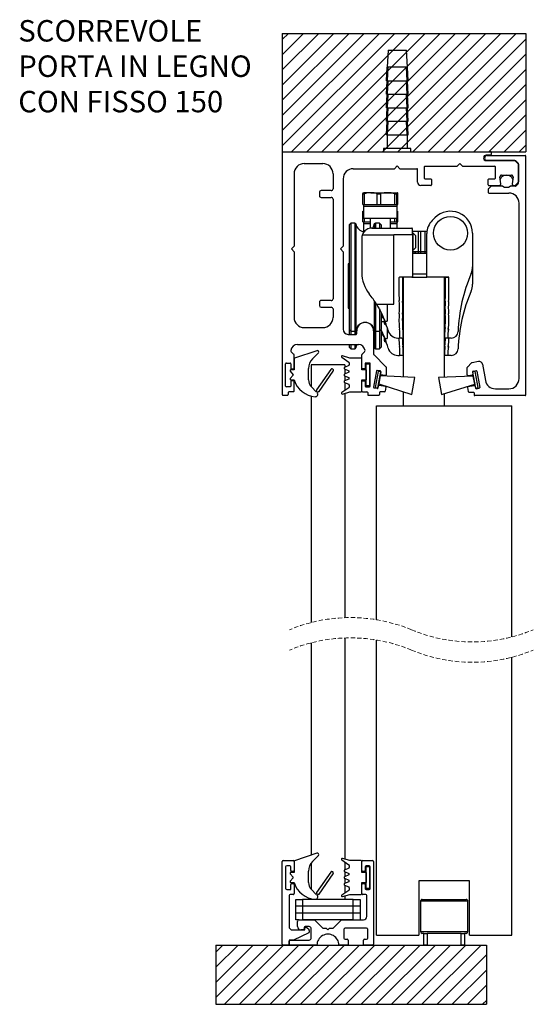
# Model space of a CAD drawing. Units: millimetres. Extents: x 3375 to 4779, y 1801 to 2995.
# Drawn here: x 4346 to 4497, y 1801 to 2092 of the extents above; entities that cross this region are included whole.
import ezdxf

# ---------------------------------------------------------------- set-up
doc = ezdxf.new("R2010")
doc.units = ezdxf.units.MM
doc.linetypes.add('HIDDEN', pattern=[1.905, 1.27, -0.635])
doc.styles.add('SLDTEXTSTYLE0', font='TXT', dxfattribs={"width": 0.605})

# ---------------------------------------------------------------- blocks, each defined once
blk = doc.blocks.new('SW_BROKEN_VIEW_26')
at = {"color": 0, "linetype": 'Continuous'}
for p, q in [((9.805949, 134.831506), (45.805948, 134.831506)), ((9.805949, 134.831506), (9.805949, 117.331523)), ((10.71017, 134.831506), (9.805949, 133.927304)), ((12.955234, 134.831506), (9.805949, 131.682235)), ((15.200298, 134.831506), (9.805949, 129.437167)), ((17.445362, 134.831506), (9.805949, 127.192098)), ((19.690426, 134.831506), (9.805949, 124.947029)), ((21.93549, 134.831506), (9.805949, 122.701961)), ((24.180555, 134.831506), (9.805949, 120.456892)), ((26.425619, 134.831506), (9.805949, 118.211824)), ((28.670683, 134.831506), (11.170683, 117.331523)), ((30.915747, 134.831506), (13.415746, 117.331523)), ((33.160811, 134.831506), (15.66081, 117.331523)), ((35.405875, 134.831506), (17.905875, 117.331523)), ((37.650939, 134.831506), (20.150939, 117.331523)), ((39.896003, 134.831506), (22.396003, 117.331523)), ((42.141067, 134.831506), (24.641067, 117.331523)), ((44.386132, 134.831506), (26.886131, 117.331523)), ((45.805948, 134.00628), (29.131195, 117.331523)), ((45.805948, 134.831506), (45.805948, 117.331523)), ((45.805948, 131.761211), (31.376259, 117.331523)), ((45.805948, 129.516143), (33.621323, 117.331523)), ((45.805948, 127.271074), (35.866387, 117.331523)), ((45.805948, 125.026006), (38.111451, 117.331523)), ((45.805948, 122.780937), (40.356515, 117.331523)), ((45.805948, 120.535869), (42.601579, 117.331523)), ((45.805948, 118.2908), (44.846643, 117.331523)), ((9.805949, 117.331523), (45.805948, 117.331523)), ((0, 0), (40, 0)), ((0, 0), (0, -8.745313)), ((1.023812, 0), (0, -1.023829)), ((3.268877, 0), (0, -3.268898)), ((5.51394, 0), (0, -5.513966)), ((7.759005, 0), (0, -7.758975)), ((10.004068, 0), (1.258725, -8.745313)), ((12.249133, 0), (3.50379, -8.745313)), ((14.494197, 0), (5.748853, -8.745313)), ((16.73926, 0), (7.993918, -8.745313)), ((18.984324, 0), (10.238981, -8.745313)), ((21.229389, 0), (12.484046, -8.745313)), ((23.474453, 0), (14.72911, -8.745313)), ((25.719517, 0), (16.974173, -8.745313)), ((27.964581, 0), (19.219237, -8.745313)), ((30.209645, 0), (21.464302, -8.745313)), ((32.454709, 0), (23.709366, -8.745313)), ((34.699773, 0), (25.95443, -8.745313)), ((36.944837, 0), (28.199494, -8.745313)), ((39.189901, 0), (30.444558, -8.745313)), ((40, 0), (40, -8.745313)), ((40, -1.434982), (32.689622, -8.745313)), ((40, -3.68005), (34.934686, -8.745313)), ((40, -5.925119), (37.17975, -8.745313)), ((40, -8.170128), (39.424814, -8.745313)), ((0, -8.745313), (40, -8.745313))]:
    blk.add_line(p, q, dxfattribs=at)
blk = doc.blocks.new('SW_NOTE_0_85')
at = {"color": 0, "linetype": 'Continuous', "lineweight": 0, "char_height": 3.175, "attachment_point": 1, "style": 'SLDTEXTSTYLE0'}
for s, insert in [('SCORREVOLE', (0, 4.09279)), ('PORTA IN LEGNO', (0, -1.140543)), ('CON FISSO 150', (0, -6.373877))]:
    blk.add_mtext(s, dxfattribs=dict(at, insert=insert))

msp = doc.modelspace()

# ---------------------------------------------------------------- linework, layer by layer
at = {"color": 7, "linetype": 'Continuous', "lineweight": 25}
for p, q in [((4454.448, 2083.004), (4454.186, 2078.004)), ((4454.448, 2083.004), (4459.924, 2083.004)), ((4460.186, 2078.004), (4459.924, 2083.004)), ((4453.987, 2074.004), (4454.187, 2078.004)), ((4454.188, 2078.004), (4453.988, 2074.004)), ((4454.153, 2074.004), (4454.365, 2078.004)), ((4454.186, 2078.004), (4454.188, 2078.004)), ((4454.365, 2078.004), (4454.188, 2078.004)), ((4454.445, 2078.004), (4454.228, 2074.004)), ((4454.365, 2078.004), (4454.445, 2078.004)), ((4459.944, 2078.004), (4454.445, 2078.004)), ((4460.161, 2074.004), (4459.944, 2078.004)), ((4459.944, 2078.004), (4460.021, 2078.004)), ((4460.185, 2078.004), (4460.021, 2078.004)), ((4460.021, 2078.004), (4460.233, 2074.004)), ((4460.185, 2078.004), (4460.186, 2078.004)), ((4460.385, 2074.004), (4460.185, 2078.004)), ((4453.987, 2070.004), (4454.187, 2074.004)), ((4453.988, 2074.004), (4453.987, 2074.004)), ((4454.188, 2074.004), (4453.988, 2070.004)), ((4453.988, 2074.004), (4454.153, 2074.004)), ((4454.153, 2070.004), (4454.365, 2074.004)), ((4454.228, 2074.004), (4454.153, 2074.004)), ((4454.228, 2074.004), (4460.161, 2074.004)), ((4454.445, 2074.004), (4454.228, 2070.004)), ((4460.161, 2070.004), (4459.944, 2074.004)), ((4460.021, 2074.004), (4460.233, 2070.004)), ((4460.233, 2074.004), (4460.161, 2074.004)), ((4460.385, 2070.004), (4460.185, 2074.004)), ((4460.233, 2074.004), (4460.385, 2074.004)), ((4453.987, 2066.004), (4454.187, 2070.004)), ((4453.988, 2070.004), (4453.987, 2070.004)), ((4454.188, 2070.004), (4453.988, 2066.004)), ((4453.988, 2070.004), (4454.153, 2070.004)), ((4454.153, 2066.004), (4454.365, 2070.004)), ((4454.228, 2070.004), (4454.153, 2070.004)), ((4454.445, 2070.004), (4454.228, 2066.004)), ((4454.228, 2070.004), (4460.161, 2070.004)), ((4460.161, 2066.004), (4459.944, 2070.004)), ((4460.021, 2070.004), (4460.233, 2066.004)), ((4460.233, 2070.004), (4460.161, 2070.004)), ((4460.385, 2066.004), (4460.185, 2070.004)), ((4460.233, 2070.004), (4460.385, 2070.004)), ((4453.987, 2062.004), (4454.187, 2066.004)), ((4453.988, 2066.004), (4453.987, 2066.004)), ((4453.988, 2066.004), (4454.153, 2066.004)), ((4454.188, 2066.004), (4453.988, 2062.004)), ((4454.153, 2062.004), (4454.365, 2066.004)), ((4454.228, 2066.004), (4454.153, 2066.004)), ((4454.445, 2066.004), (4454.228, 2062.004)), ((4454.228, 2066.004), (4460.161, 2066.004)), ((4460.161, 2062.004), (4459.944, 2066.004)), ((4460.021, 2066.004), (4460.233, 2062.004)), ((4460.233, 2066.004), (4460.161, 2066.004)), ((4460.385, 2062.004), (4460.185, 2066.004)), ((4460.233, 2066.004), (4460.385, 2066.004)), ((4453.987, 2058.004), (4454.187, 2062.004)), ((4453.988, 2062.004), (4453.987, 2062.004)), ((4453.988, 2062.004), (4454.153, 2062.004)), ((4454.188, 2062.004), (4453.988, 2058.004)), ((4454.153, 2058.004), (4454.365, 2062.004)), ((4454.228, 2062.004), (4454.153, 2062.004)), ((4454.228, 2062.004), (4460.161, 2062.004)), ((4454.445, 2062.004), (4454.228, 2058.004)), ((4460.161, 2058.004), (4459.944, 2062.004)), ((4460.021, 2062.004), (4460.233, 2058.004)), ((4460.233, 2062.004), (4460.161, 2062.004)), ((4460.385, 2058.004), (4460.185, 2062.004)), ((4460.233, 2062.004), (4460.385, 2062.004)), ((4453.988, 2058.004), (4453.987, 2058.004)), ((4453.988, 2058.004), (4454.153, 2058.004)), ((4454.228, 2058.004), (4454.153, 2058.004)), ((4454.186, 2058.004), (4454.186, 2054.004)), ((4454.228, 2058.004), (4460.161, 2058.004)), ((4460.233, 2058.004), (4460.161, 2058.004)), ((4460.186, 2054.004), (4460.186, 2058.004)), ((4460.233, 2058.004), (4460.385, 2058.004)), ((4453.136, 2054.004), (4453.136, 2053.004)), ((4461.236, 2054.004), (4453.136, 2054.004)), ((4461.236, 2053.004), (4461.236, 2054.004)), ((4423.186, 2052.804), (4423.186, 1981.204)), ((4423.386, 2053.004), (4484.786, 2053.004)), ((4484.786, 2052.004), (4483.486, 2052.004)), ((4491.903, 2050.404), (4483.486, 2050.404)), ((4483.736, 2051.904), (4494.986, 2051.904)), ((4483.736, 2050.404), (4492.103, 2050.404)), ((4484.986, 2052.804), (4484.986, 2052.204)), ((4492.927, 2049.463), (4492.045, 2050.345)), ((4492.927, 2049.663), (4492.245, 2050.345)), ((4495.186, 1981.104), (4495.186, 2051.704)), ((4429.686, 2049.504), (4435.186, 2049.504)), ((4444.186, 2048.004), (4456.386, 2048.004)), ((4457.186, 2048.804), (4456.386, 2048.004)), ((4457.986, 2048.004), (4457.186, 2048.804)), ((4457.986, 2048.004), (4462.986, 2048.004)), ((4463.186, 2044.004), (4463.186, 2047.804)), ((4465.186, 2048.504), (4465.186, 2045.204)), ((4465.386, 2048.704), (4474.886, 2048.704)), ((4474.886, 2048.704), (4475.686, 2049.504)), ((4475.686, 2049.504), (4476.486, 2048.704)), ((4476.486, 2048.704), (4485.986, 2048.704)), ((4486.186, 2045.204), (4486.186, 2048.504)), ((4492.986, 2043.687), (4492.986, 2049.521)), ((4492.986, 2049.321), (4492.986, 2044.087)), ((4426.686, 2046.504), (4426.686, 2025.054)), ((4438.186, 2046.504), (4438.186, 2042.004)), ((4441.186, 2045.004), (4441.186, 2025.054)), ((4465.386, 2045.004), (4467.086, 2045.004)), ((4467.286, 2044.804), (4467.286, 2043.204)), ((4484.086, 2043.204), (4484.086, 2044.804)), ((4484.286, 2045.004), (4485.986, 2045.004)), ((4487.773, 2043.56), (4487.549, 2045.548)), ((4488.046, 2046.104), (4490.926, 2046.104)), ((4491.423, 2045.548), (4491.199, 2043.56)), ((4437.686, 2041.504), (4434.686, 2041.504)), ((4467.086, 2043.004), (4464.186, 2043.004)), ((4484.086, 2041.921), (4484.086, 2041.004)), ((4484.827, 2042.745), (4484.145, 2042.063)), ((4484.286, 2043.004), (4487.276, 2043.004)), ((4488.432, 2042.804), (4484.969, 2042.804)), ((4487.966, 2042.804), (4487.69, 2043.223)), ((4492.103, 2042.804), (4490.539, 2042.804)), ((4491.282, 2043.223), (4491.006, 2042.804)), ((4491.696, 2043.004), (4491.903, 2043.004)), ((4492.045, 2043.063), (4492.927, 2043.945)), ((4492.245, 2042.863), (4492.927, 2043.545)), ((4434.186, 2041.004), (4434.186, 2040.004)), ((4434.686, 2039.504), (4437.686, 2039.504)), ((4438.186, 2039.004), (4438.186, 2009.504)), ((4447.015, 2040.601), (4447.202, 2040.904)), ((4447.015, 2040.601), (4447.414, 2040.601)), ((4447.015, 2037.404), (4447.015, 2040.601)), ((4449.35, 2040.904), (4447.193, 2040.904)), ((4447.414, 2040.601), (4447.414, 2037.404)), ((4449.35, 2040.904), (4454.334, 2040.904)), ((4451.285, 2037.404), (4451.285, 2040.601)), ((4451.285, 2040.601), (4452.211, 2040.601)), ((4452.211, 2040.601), (4452.211, 2037.404)), ((4454.334, 2040.904), (4457.17, 2040.904)), ((4456.456, 2037.404), (4456.456, 2040.601)), ((4456.456, 2040.601), (4456.983, 2040.601)), ((4456.983, 2040.601), (4456.983, 2037.404)), ((4457.357, 2037.404), (4457.357, 2040.601)), ((4484.286, 2040.804), (4490.186, 2040.804)), ((4447.015, 2037.404), (4447.414, 2037.404)), ((4447.186, 2037.404), (4447.186, 2036.904)), ((4447.186, 2036.904), (4447.186, 2033.404)), ((4447.186, 2036.904), (4457.186, 2036.904)), ((4447.186, 2036.904), (4454.334, 2036.904)), ((4447.414, 2037.404), (4449.35, 2037.404)), ((4449.35, 2037.404), (4451.285, 2037.404)), ((4451.285, 2037.404), (4452.211, 2037.404)), ((4452.211, 2037.404), (4454.334, 2037.404)), ((4454.334, 2037.404), (4456.456, 2037.404)), ((4454.334, 2036.904), (4457.186, 2036.904)), ((4456.456, 2037.404), (4456.983, 2037.404)), ((4456.983, 2037.404), (4457.17, 2037.404)), ((4457.17, 2037.404), (4457.357, 2037.404)), ((4457.186, 2036.904), (4457.186, 2037.404)), ((4457.186, 2033.404), (4457.186, 2036.904)), ((4493.186, 1985.904), (4493.186, 2037.804)), ((4447.015, 2035.452), (4447.186, 2035.452)), ((4447.015, 2032.255), (4447.015, 2035.452)), ((4447.186, 2033.404), (4457.186, 2033.404)), ((4447.414, 2033.404), (4447.414, 2032.255)), ((4449.186, 2033.404), (4449.186, 2030.362)), ((4455.186, 2030.404), (4455.186, 2033.404)), ((4456.456, 2032.255), (4456.456, 2033.404)), ((4456.983, 2033.404), (4456.983, 2032.255)), ((4457.357, 2032.255), (4457.357, 2035.452)), ((4467.547, 2032.707), (4468.34, 2033.5)), ((4443.436, 2031.904), (4442.936, 2031.404)), ((4442.936, 2031.404), (4442.936, 2000.404)), ((4444.669, 2031.904), (4443.436, 2031.904)), ((4443.436, 2031.904), (4443.436, 1999.904)), ((4447.015, 2032.255), (4447.414, 2032.255)), ((4447.186, 2032.255), (4447.186, 2031.755)), ((4447.186, 2031.755), (4447.186, 2029.35)), ((4447.186, 2031.755), (4449.186, 2031.755)), ((4447.414, 2032.255), (4449.186, 2032.255)), ((4449.686, 2030.404), (4461.486, 2030.404)), ((4451.936, 2031.904), (4450.703, 2031.904)), ((4452.436, 2031.404), (4451.936, 2031.904)), ((4451.936, 2031.904), (4451.936, 2030.404)), ((4452.436, 2031.404), (4452.436, 2030.404)), ((4455.186, 2032.255), (4456.456, 2032.255)), ((4455.186, 2031.755), (4457.186, 2031.755)), ((4456.456, 2032.255), (4456.983, 2032.255)), ((4456.983, 2032.255), (4457.17, 2032.255)), ((4457.17, 2032.255), (4457.357, 2032.255)), ((4457.186, 2031.755), (4457.186, 2032.255)), ((4457.186, 2030.404), (4457.186, 2031.755)), ((4461.686, 2028.404), (4461.686, 2030.204)), ((4447.061, 2028.904), (4446.686, 2028.154)), ((4446.686, 2027.404), (4446.686, 2017.225)), ((4446.858, 2028.404), (4456.186, 2028.404)), ((4456.186, 2007.904), (4456.186, 2028.404)), ((4461.686, 2028.404), (4456.186, 2028.404)), ((4465.967, 2029.404), (4461.686, 2029.404)), ((4464.186, 2029.404), (4461.686, 2029.404)), ((4465.436, 2029.404), (4461.686, 2029.404)), ((4463.436, 2029.404), (4461.686, 2029.404)), ((4461.936, 2028.904), (4461.686, 2028.904)), ((4461.686, 2028.404), (4461.686, 2015.904)), ((4462.686, 2028.154), (4461.936, 2028.904)), ((4461.936, 2023.904), (4461.936, 2028.904)), ((4462.686, 2028.079), (4462.686, 2028.154)), ((4462.686, 2024.654), (4462.686, 2028.079)), ((4463.436, 2023.404), (4463.436, 2029.404)), ((4464.186, 2023.404), (4464.186, 2029.404)), ((4465.436, 2023.404), (4465.436, 2029.404)), ((4465.936, 2015.904), (4465.936, 2028.818)), ((4479.436, 2028.904), (4479.436, 2013.803)), ((4425.886, 2024.254), (4426.686, 2025.054)), ((4425.886, 2024.254), (4426.686, 2023.454)), ((4441.186, 2025.054), (4440.386, 2024.254)), ((4440.386, 2024.254), (4441.186, 2023.454)), ((4461.936, 2023.904), (4462.686, 2024.654)), ((4426.686, 2023.454), (4426.686, 2004.004)), ((4441.186, 2023.454), (4441.186, 2000.504)), ((4461.686, 2023.904), (4461.936, 2023.904)), ((4465.936, 2023.404), (4461.686, 2023.404)), ((4464.186, 2023.404), (4461.686, 2023.404)), ((4465.436, 2023.404), (4461.686, 2023.404)), ((4463.436, 2023.404), (4461.686, 2023.404)), ((4465.936, 2022.904), (4461.686, 2022.904)), ((4461.936, 2022.904), (4461.936, 2023.404)), ((4462.686, 2023.005), (4462.287, 2023.404)), ((4462.686, 2022.904), (4462.686, 2023.005)), ((4442.936, 2019.879), (4442.686, 2019.879)), ((4442.686, 2019.879), (4442.686, 2015.904)), ((4442.686, 2015.904), (4442.686, 2011.929)), ((4457.686, 2015.704), (4457.686, 2010.904)), ((4461.486, 2015.904), (4457.886, 2015.904)), ((4458.686, 2015.904), (4458.686, 2010.616)), ((4459.061, 1986.407), (4459.061, 2015.904)), ((4461.486, 2015.904), (4465.936, 2015.904)), ((4461.686, 2016.904), (4465.936, 2016.904)), ((4472.436, 2015.904), (4465.936, 2015.904)), ((4471.061, 2015.904), (4471.061, 1986.285)), ((4471.436, 2010.616), (4471.436, 2015.904)), ((4471.436, 2015.904), (4472.436, 2015.904)), ((4472.436, 2010.616), (4472.436, 2015.904)), ((4472.436, 2010.612), (4472.436, 2015.904)), ((4447.086, 2014.425), (4447.086, 2014.254)), ((4447.086, 2014.254), (4447.137, 2014.254)), ((4442.686, 2011.929), (4442.936, 2011.929)), ((4442.686, 2011.929), (4442.686, 2010.755)), ((4442.686, 2010.755), (4442.686, 2006.78)), ((4459.061, 2010.755), (4458.686, 2010.755)), ((4471.436, 2010.755), (4471.061, 2010.755)), ((4434.186, 2008.504), (4434.186, 2007.504)), ((4437.686, 2009.004), (4434.686, 2009.004)), ((4434.686, 2007.004), (4437.686, 2007.004)), ((4438.186, 2006.504), (4438.186, 2004.004)), ((4442.686, 2006.78), (4442.936, 2006.78)), ((4451.058, 2007.904), (4456.186, 2007.904)), ((4454.186, 2007.904), (4454.186, 2002.904)), ((4451.936, 2006.312), (4451.936, 1999.904)), ((4452.436, 2005.384), (4452.436, 2000.404)), ((4452.786, 2003.904), (4452.436, 2003.904)), ((4429.686, 2001.004), (4435.186, 2001.004)), ((4452.436, 2002.755), (4453.286, 2002.755)), ((4453.286, 2003.515), (4453.286, 2002.404)), ((4453.543, 2002.904), (4454.186, 2002.904)), ((4453.686, 2001.914), (4453.686, 2002.524)), ((4453.908, 2001.904), (4453.786, 2001.904)), ((4454.186, 2001.058), (4454.186, 1997.755)), ((4442.686, 1999.004), (4444.986, 1999.004)), ((4442.936, 2000.404), (4443.436, 1999.904)), ((4442.936, 2000.404), (4442.936, 1999.004)), ((4443.436, 1999.904), (4444.669, 1999.904)), ((4443.436, 1999.904), (4443.436, 1999.004)), ((4445.186, 1999.204), (4445.186, 2000.004)), ((4450.186, 2000.004), (4450.186, 1993.137)), ((4450.703, 1999.904), (4451.936, 1999.904)), ((4451.936, 1999.904), (4452.436, 2000.404)), ((4451.936, 1999.904), (4451.936, 1994.755)), ((4452.436, 2000.221), (4452.436, 1995.255)), ((4452.786, 1998.755), (4452.436, 1998.755)), ((4453.286, 1998.366), (4453.286, 1997.255)), ((4453.543, 1997.755), (4454.186, 1997.755)), ((4457.358, 1997.904), (4457.785, 1997.904)), ((4457.986, 1997.904), (4457.985, 1998.096)), ((4458.986, 1997.904), (4457.986, 1997.904)), ((4472.136, 1997.904), (4471.136, 1997.904)), ((4473.173, 1997.904), (4472.133, 1997.904)), ((4427.686, 1996.004), (4445.686, 1996.004)), ((4442.936, 1996.004), (4442.936, 1995.255)), ((4442.936, 1995.255), (4443.436, 1994.755)), ((4443.436, 1996.004), (4443.436, 1994.755)), ((4450.186, 1995.75), (4450.406, 1995.01)), ((4451.936, 1994.755), (4452.436, 1995.255)), ((4453.686, 1996.765), (4453.686, 1997.375)), ((4453.908, 1996.755), (4453.786, 1996.755)), ((4426.627, 1993.063), (4425.845, 1993.845)), ((4426.686, 1988.954), (4426.686, 1992.921)), ((4433.416, 1994.174), (4426.829, 1991.922)), ((4432.108, 1991.768), (4433.869, 1993.529)), ((4440.796, 1992.211), (4442.875, 1990.811)), ((4443.186, 1992.004), (4441.008, 1992.657)), ((4446.486, 1992.004), (4443.186, 1992.004)), ((4443.436, 1994.755), (4444.669, 1994.755)), ((4446.686, 1988.954), (4446.686, 1992.921)), ((4446.745, 1993.063), (4447.527, 1993.845)), ((4453.827, 1989.413), (4450.245, 1992.995)), ((4450.703, 1994.755), (4451.936, 1994.755)), ((4457.358, 1992.755), (4457.785, 1992.755)), ((4457.986, 1992.755), (4457.985, 1992.946)), ((4458.986, 1992.755), (4457.986, 1992.755)), ((4472.136, 1992.755), (4471.136, 1992.755)), ((4473.173, 1992.755), (4472.133, 1992.755)), ((4424.186, 1983.704), (4424.186, 1990.304)), ((4424.386, 1990.504), (4425.486, 1990.504)), ((4425.686, 1990.304), (4425.686, 1988.954)), ((4426.686, 1991.695), (4426.686, 1988.504)), ((4441.686, 1990.004), (4431.686, 1990.004)), ((4431.686, 1990.004), (4431.686, 1983.59)), ((4442.838, 1989.776), (4441.633, 1989.232)), ((4441.686, 1990.004), (4441.686, 1989.256)), ((4442.985, 1990.604), (4442.985, 1990.004)), ((4446.686, 1988.504), (4446.686, 1991.804)), ((4447.686, 1990.304), (4447.686, 1988.954)), ((4448.986, 1990.504), (4447.886, 1990.504)), ((4447.986, 1983.954), (4447.986, 1990.054)), ((4448.186, 1990.254), (4448.786, 1990.254)), ((4448.986, 1990.054), (4448.986, 1983.954)), ((4449.186, 1983.704), (4449.186, 1990.304)), ((4453.886, 1989.271), (4453.886, 1987.042)), ((4477.886, 1986.992), (4477.886, 1989.17)), ((4477.945, 1989.312), (4479.183, 1990.55)), ((4481.244, 1990.95), (4479.289, 1990.606)), ((4482.402, 1990.139), (4483.241, 1985.383)), ((4425.544, 1988.093), (4426.405, 1987.068)), ((4426.405, 1986.94), (4425.544, 1985.915)), ((4426.686, 1988.504), (4425.736, 1988.504)), ((4425.886, 1988.754), (4426.486, 1988.754)), ((4430.936, 1985.575), (4430.936, 1988.939)), ((4437.531, 1988.608), (4433.344, 1982.628)), ((4434.081, 1982.112), (4438.268, 1988.092)), ((4441.633, 1988.776), (4442.838, 1988.232)), ((4442.838, 1987.776), (4441.633, 1987.232)), ((4441.633, 1986.776), (4442.838, 1986.232)), ((4441.686, 1988.752), (4441.686, 1987.256)), ((4441.686, 1986.752), (4441.686, 1985.256)), ((4447.986, 1988.504), (4446.686, 1988.504)), ((4447.486, 1988.754), (4446.886, 1988.754)), ((4447.986, 1988.504), (4447.986, 1985.504)), ((4451.044, 1988.168), (4450.193, 1983.342)), ((4451.528, 1988.032), (4450.694, 1983.304)), ((4452.162, 1988.174), (4451.276, 1988.33)), ((4451.482, 1983.166), (4452.315, 1987.893)), ((4452.315, 1987.893), (4451.528, 1988.032)), ((4452.107, 1986.711), (4451.69, 1984.347)), ((4462.385, 1986.262), (4452.107, 1986.711)), ((4452.324, 1987.942), (4452.211, 1987.302)), ((4453.651, 1986.845), (4452.374, 1987.07)), ((4461.502, 1981.254), (4462.385, 1986.262)), ((4479.665, 1986.661), (4469.387, 1986.212)), ((4469.387, 1986.212), (4470.27, 1981.204)), ((4478.121, 1986.795), (4479.398, 1987.02)), ((4479.448, 1987.892), (4479.561, 1987.252)), ((4480.244, 1987.982), (4479.456, 1987.843)), ((4479.456, 1987.843), (4480.29, 1983.116)), ((4479.61, 1988.123), (4480.496, 1988.28)), ((4480.082, 1984.297), (4479.665, 1986.661)), ((4481.078, 1983.254), (4480.244, 1987.982)), ((4480.728, 1988.118), (4481.579, 1983.292)), ((4425.486, 1983.504), (4424.386, 1983.504)), ((4425.686, 1985.054), (4425.686, 1983.704)), ((4425.736, 1985.504), (4426.681, 1985.504)), ((4426.486, 1985.254), (4425.886, 1985.254)), ((4426.686, 1982.204), (4426.686, 1985.054)), ((4433.233, 1982.035), (4431.815, 1983.453)), ((4442.875, 1983.197), (4440.796, 1981.797)), ((4442.838, 1985.776), (4441.633, 1985.232)), ((4441.633, 1984.776), (4442.838, 1984.232)), ((4441.686, 1984.752), (4441.686, 1982.396)), ((4442.985, 1984.004), (4442.985, 1983.404)), ((4446.686, 1982.204), (4446.686, 1985.504)), ((4446.686, 1985.504), (4447.986, 1985.504)), ((4446.686, 1982.204), (4446.686, 1985.054)), ((4446.886, 1985.254), (4447.486, 1985.254)), ((4447.686, 1985.054), (4447.686, 1983.704)), ((4447.886, 1983.504), (4448.986, 1983.504)), ((4448.786, 1983.754), (4448.186, 1983.754)), ((4450.694, 1983.304), (4451.482, 1983.166)), ((4451.586, 1983.756), (4451.473, 1983.116)), ((4451.69, 1984.347), (4461.502, 1981.254)), ((4453.689, 1983.589), (4451.818, 1983.919)), ((4453.851, 1983.357), (4453.642, 1982.169)), ((4470.27, 1981.204), (4480.082, 1984.297)), ((4477.921, 1983.307), (4478.139, 1982.069)), ((4478.083, 1983.539), (4479.954, 1983.869)), ((4480.186, 1983.706), (4480.299, 1983.066)), ((4480.29, 1983.116), (4481.078, 1983.254)), ((4423.386, 1981.004), (4424.736, 1981.004)), ((4424.936, 1981.804), (4424.936, 1981.204)), ((4426.486, 1982.004), (4425.136, 1982.004)), ((4431.686, 1980.756), (4431.686, 1913.751)), ((4433.405, 1982.28), (4433.233, 1982.035)), ((4433.508, 1981.729), (4433.733, 1982.051)), ((4441.008, 1981.351), (4443.186, 1982.004)), ((4441.686, 1981.554), (4441.686, 1915.198)), ((4443.186, 1982.004), (4446.486, 1982.004)), ((4446.886, 1982.004), (4448.236, 1982.004)), ((4448.436, 1981.804), (4448.436, 1981.204)), ((4448.636, 1981.004), (4451.686, 1981.004)), ((4451.242, 1982.954), (4450.355, 1983.11)), ((4451.886, 1981.804), (4451.886, 1981.204)), ((4453.445, 1982.004), (4452.086, 1982.004)), ((4459.061, 1977.904), (4459.061, 1982.023)), ((4471.061, 1981.453), (4471.061, 1977.904)), ((4478.336, 1981.904), (4479.686, 1981.904)), ((4479.886, 1981.704), (4479.886, 1981.104)), ((4494.986, 1980.904), (4480.086, 1980.904)), ((4480.53, 1982.904), (4481.417, 1983.06)), ((4486.195, 1982.904), (4490.186, 1982.904)), ((4451.061, 1914.589), (4451.061, 1977.904)), ((4451.061, 1977.904), (4491.061, 1977.904)), ((4491.061, 1909.496), (4491.061, 1977.904)), ((4431.686, 1907.751), (4431.686, 1844.919)), ((4441.686, 1909.198), (4441.686, 1843.791)), ((4451.061, 1821.341), (4451.061, 1908.589)), ((4491.061, 1821.341), (4491.061, 1903.496)), ((4433.416, 1845.511), (4426.829, 1843.259)), ((4432.108, 1843.105), (4433.869, 1844.866)), ((4440.796, 1843.548), (4442.875, 1842.148)), ((4443.186, 1843.341), (4441.008, 1843.994)), ((4423.186, 1818.641), (4423.186, 1843.041)), ((4423.486, 1843.341), (4426.386, 1843.341)), ((4424.186, 1841.541), (4424.186, 1835.141)), ((4425.386, 1841.841), (4424.486, 1841.841)), ((4425.686, 1840.391), (4425.686, 1841.541)), ((4426.686, 1843.041), (4426.686, 1840.391)), ((4426.686, 1843.032), (4426.686, 1839.841)), ((4431.686, 1842.608), (4431.686, 1834.927)), ((4442.838, 1841.113), (4441.633, 1840.569)), ((4441.686, 1842.949), (4441.686, 1840.593)), ((4442.985, 1841.941), (4442.985, 1841.341)), ((4446.486, 1843.341), (4443.186, 1843.341)), ((4446.686, 1839.841), (4446.686, 1843.141)), ((4446.686, 1840.391), (4446.686, 1843.041)), ((4446.986, 1843.341), (4449.886, 1843.341)), ((4447.686, 1841.541), (4447.686, 1840.391)), ((4448.886, 1841.841), (4447.986, 1841.841)), ((4447.986, 1835.291), (4447.986, 1841.391)), ((4448.186, 1841.591), (4448.786, 1841.591)), ((4448.986, 1841.391), (4448.986, 1835.291)), ((4449.186, 1835.141), (4449.186, 1841.541)), ((4450.186, 1843.041), (4450.186, 1818.641)), ((4425.544, 1839.43), (4426.405, 1838.405)), ((4426.405, 1838.277), (4425.544, 1837.252)), ((4426.686, 1839.841), (4425.736, 1839.841)), ((4426.386, 1840.091), (4425.986, 1840.091)), ((4430.936, 1836.912), (4430.936, 1840.276)), ((4437.531, 1839.945), (4433.344, 1833.965)), ((4434.081, 1833.449), (4438.268, 1839.429)), ((4441.633, 1840.113), (4442.838, 1839.569)), ((4442.838, 1839.113), (4441.633, 1838.569)), ((4441.633, 1838.113), (4442.838, 1837.569)), ((4441.686, 1840.089), (4441.686, 1838.593)), ((4441.686, 1838.089), (4441.686, 1836.593)), ((4447.986, 1839.841), (4446.686, 1839.841)), ((4447.386, 1840.091), (4446.986, 1840.091)), ((4447.986, 1839.841), (4447.986, 1836.841)), ((4424.486, 1834.841), (4425.686, 1834.841)), ((4425.686, 1834.841), (4425.686, 1836.291)), ((4425.736, 1836.841), (4426.681, 1836.841)), ((4425.986, 1836.591), (4426.386, 1836.591)), ((4426.686, 1836.291), (4426.686, 1833.641)), ((4433.233, 1833.372), (4431.815, 1834.79)), ((4442.838, 1837.113), (4441.633, 1836.569)), ((4441.633, 1836.113), (4442.838, 1835.569)), ((4441.686, 1836.089), (4441.686, 1833.733)), ((4442.985, 1835.341), (4442.985, 1834.741)), ((4446.686, 1836.841), (4447.986, 1836.841)), ((4446.686, 1833.541), (4446.686, 1836.841)), ((4446.686, 1833.641), (4446.686, 1836.291)), ((4446.986, 1836.591), (4447.386, 1836.591)), ((4447.686, 1836.291), (4447.686, 1835.141)), ((4447.986, 1834.841), (4448.886, 1834.841)), ((4448.786, 1835.091), (4448.186, 1835.091)), ((4478.561, 1837.341), (4463.561, 1837.341)), ((4463.561, 1837.341), (4463.561, 1821.341)), ((4478.561, 1821.341), (4478.561, 1837.341)), ((4425.186, 1833.041), (4425.186, 1823.841)), ((4426.386, 1833.341), (4425.486, 1833.341)), ((4427.186, 1825.841), (4427.186, 1831.841)), ((4427.186, 1831.841), (4429.186, 1831.841)), ((4429.186, 1831.841), (4429.186, 1825.841)), ((4444.186, 1831.841), (4429.186, 1831.841)), ((4431.686, 1832.093), (4431.686, 1831.841)), ((4433.405, 1833.617), (4433.233, 1833.372)), ((4433.508, 1833.066), (4433.733, 1833.388)), ((4442.875, 1834.533), (4440.796, 1833.134)), ((4441.008, 1832.688), (4443.186, 1833.341)), ((4441.686, 1832.891), (4441.686, 1831.841)), ((4443.186, 1833.341), (4446.486, 1833.341)), ((4444.186, 1825.841), (4444.186, 1831.841)), ((4444.186, 1831.841), (4446.186, 1831.841)), ((4446.186, 1831.841), (4446.186, 1825.841)), ((4447.886, 1833.341), (4446.986, 1833.341)), ((4448.186, 1826.841), (4448.186, 1833.041)), ((4464.561, 1831.841), (4471.061, 1831.841)), ((4471.061, 1831.841), (4477.561, 1831.841)), ((4429.186, 1829.841), (4427.186, 1829.841)), ((4444.186, 1829.841), (4429.186, 1829.841)), ((4446.186, 1829.841), (4444.186, 1829.841)), ((4464.061, 1831.341), (4464.061, 1822.341)), ((4478.061, 1822.341), (4478.061, 1831.341)), ((4429.186, 1827.841), (4427.186, 1827.841)), ((4444.186, 1827.841), (4429.186, 1827.841)), ((4446.186, 1827.841), (4444.186, 1827.841)), ((4428.186, 1825.841), (4427.186, 1825.841)), ((4427.686, 1823.841), (4427.686, 1825.341)), ((4428.186, 1825.841), (4432.686, 1825.841)), ((4444.186, 1825.841), (4429.186, 1825.841)), ((4429.686, 1823.541), (4429.686, 1823.141)), ((4429.886, 1822.841), (4429.886, 1823.341)), ((4431.186, 1823.841), (4429.986, 1823.841)), ((4430.186, 1823.641), (4430.262, 1823.641)), ((4430.474, 1823.553), (4431.098, 1822.929)), ((4431.686, 1820.341), (4431.686, 1823.341)), ((4432.686, 1825.841), (4435.186, 1823.341)), ((4435.186, 1823.341), (4436.186, 1823.341)), ((4436.186, 1823.341), (4436.686, 1822.841)), ((4436.686, 1822.841), (4437.186, 1823.341)), ((4437.186, 1823.341), (4438.186, 1823.341)), ((4438.186, 1823.341), (4440.686, 1825.841)), ((4440.686, 1825.841), (4447.186, 1825.841)), ((4441.436, 1823.041), (4441.436, 1820.441)), ((4448.136, 1823.341), (4441.736, 1823.341)), ((4448.436, 1820.441), (4448.436, 1823.041)), ((4426.186, 1822.841), (4429.886, 1822.841)), ((4431.013, 1821.952), (4426.486, 1819.841)), ((4429.386, 1822.841), (4428.686, 1822.841)), ((4431.186, 1822.717), (4431.186, 1822.224)), ((4441.736, 1820.141), (4442.386, 1820.141)), ((4447.486, 1820.141), (4448.136, 1820.141)), ((4451.061, 1821.341), (4463.561, 1821.341)), ((4465.061, 1821.841), (4464.561, 1821.841)), ((4465.061, 1818.341), (4465.061, 1821.841)), ((4465.061, 1821.841), (4466.061, 1821.841)), ((4466.061, 1821.841), (4466.061, 1818.341)), ((4476.061, 1821.841), (4466.061, 1821.841)), ((4476.061, 1818.341), (4476.061, 1821.841)), ((4476.061, 1821.841), (4477.061, 1821.841)), ((4477.561, 1821.841), (4477.061, 1821.841)), ((4477.061, 1821.841), (4477.061, 1818.341)), ((4478.561, 1821.341), (4491.061, 1821.341)), ((4424.886, 1818.341), (4423.486, 1818.341)), ((4426.486, 1819.841), (4425.186, 1819.841)), ((4425.186, 1819.841), (4425.186, 1818.641)), ((4425.186, 1818.641), (4425.186, 1819.541)), ((4425.486, 1819.841), (4431.186, 1819.841)), ((4433.436, 1818.341), (4425.486, 1818.341)), ((4442.686, 1818.341), (4439.936, 1818.341)), ((4442.686, 1819.841), (4442.686, 1818.341)), ((4447.186, 1818.341), (4447.186, 1819.841)), ((4449.886, 1818.341), (4447.186, 1818.341)), ((4466.061, 1818.341), (4465.061, 1818.341)), ((4466.061, 1818.341), (4476.061, 1818.341)), ((4477.061, 1818.341), (4476.061, 1818.341))]:
    msp.add_line(p, q, dxfattribs=at)
at = {"color": 8, "linetype": 'Continuous', "lineweight": 25}
for p, q in [((4444.669, 2031.904), (4444.669, 1999.904)), ((4444.966, 2031.648), (4444.966, 2000.16)), ((4450.406, 2031.648), (4450.406, 2030.404)), ((4450.703, 2031.904), (4450.703, 2030.404)), ((4463.436, 2022.904), (4463.436, 2023.404)), ((4464.186, 2022.904), (4464.186, 2023.404)), ((4465.436, 2022.904), (4465.436, 2023.404)), ((4450.406, 2008.912), (4450.406, 2000.16)), ((4450.703, 2008.465), (4450.703, 1999.904)), ((4452.436, 2004.404), (4452.952, 2004.404)), ((4453.786, 2002.25), (4453.786, 2001.904)), ((4444.669, 1999.904), (4444.669, 1999.004)), ((4444.966, 2000.16), (4444.966, 1999.004)), ((4450.406, 2000.16), (4450.406, 1995.01)), ((4450.703, 1999.904), (4450.703, 1994.755)), ((4452.436, 1999.255), (4452.952, 1999.255)), ((4444.669, 1996.004), (4444.669, 1994.755)), ((4444.966, 1996.004), (4444.966, 1995.01)), ((4453.786, 1997.101), (4453.786, 1996.755)), ((4471.061, 1831.341), (4464.061, 1831.341)), ((4478.061, 1831.341), (4471.061, 1831.341)), ((4464.061, 1822.341), (4471.061, 1822.341)), ((4471.061, 1822.341), (4478.061, 1822.341))]:
    msp.add_line(p, q, dxfattribs=at)
at = {"color": 7, "linetype": 'Continuous', "lineweight": 25, "flags": 128}
for points in [[(4450.406, 2031.648), (4450.094, 2030.726), (4449.886, 2030.404)], [(4444.966, 1995.01), (4445.278, 1995.932), (4445.319, 1996.004)]]:
    msp.add_lwpolyline(points, dxfattribs=at)
at = {"color": 7, "linetype": 'Continuous', "lineweight": 25}
msp.add_circle((4472.936, 2028.904), 5, dxfattribs=at)
for centre, radius, start, end in [((4423.386, 2052.804), 0.2, 90.0344, 179.9752), ((4483.486, 2051.204), 0.8, 90.00093, 269.99907), ((4483.736, 2051.154), 0.75, 90.00043, 269.99957), ((4484.786, 2052.804), 0.2, 0.02662, 89.96431), ((4484.786, 2052.204), 0.2, 270.03569, 359.97338), ((4491.903, 2050.205), 0.199, 44.93372, 90.09924), ((4492.103, 2050.205), 0.199, 44.93372, 90.09924), ((4494.986, 2051.704), 0.2, 0.00065, 90.0239), ((4429.686, 2046.504), 3, 90.00032, 180.0001), ((4435.186, 2046.504), 3, 0.00002, 89.99959), ((4444.186, 2045.004), 3, 90.00037, 180.00004), ((4462.986, 2047.804), 0.2, 0.02593, 89.9646), ((4465.386, 2048.504), 0.2, 90.0354, 179.97407), ((4485.986, 2048.504), 0.2, 0.02662, 89.96431), ((4492.786, 2049.521), 0.2, 359.98919, 45.02051), ((4492.786, 2049.321), 0.2, 359.98919, 45.02051), ((4465.386, 2045.204), 0.2, 179.96764, 270.02289), ((4467.086, 2044.804), 0.2, 0.02616, 89.9645), ((4484.286, 2044.804), 0.2, 90.03531, 179.97429), ((4485.986, 2045.204), 0.2, 269.9774, 0.03168), ((4488.045, 2045.604), 0.5, 89.98396, 186.45923), ((4489.486, 2044.104), 2, 21.73687, 158.26313), ((4490.926, 2045.604), 0.5, 353.54077, 90.01625), ((4434.686, 2041.004), 0.5, 90.0003, 180.00226), ((4437.686, 2042.004), 0.5, 269.98864, 0.00709), ((4464.186, 2044.004), 1, 179.9977, 269.99961), ((4467.086, 2043.204), 0.2, 270.00635, 0.00298), ((4484.286, 2043.204), 0.2, 179.99656, 269.99384), ((4484.286, 2041.921), 0.2, 135.01304, 179.99304), ((4484.969, 2042.604), 0.2, 90.04312, 134.96568), ((4487.276, 2043.504), 0.5, 270.00394, 6.43925), ((4489.486, 2044.504), 2, 238.21268, 301.78732), ((4491.696, 2043.504), 0.5, 173.56039, 269.9962), ((4491.903, 2043.204), 0.2, 270.04361, 314.96466), ((4492.103, 2043.004), 0.2, 269.96431, 315.04396), ((4492.786, 2044.087), 0.2, 314.97949, 0.01081), ((4492.786, 2043.687), 0.2, 314.97949, 0.02788), ((4434.686, 2040.004), 0.5, 179.99774, 269.9997), ((4437.686, 2039.004), 0.5, 359.99774, 89.9997), ((4484.286, 2041.004), 0.2, 179.99656, 269.99384), ((4490.186, 2037.804), 3, 359.99921, 90.00157), ((4471.436, 2028.818), 5.5, 134.99992, 180.00004), ((4472.936, 2028.904), 6.5, 0.00053, 134.99965), ((4444.669, 2031.604), 0.3, 8.47748, 90.01459), ((4447.686, 2032.054), 2.75, 188.48388, 263.58204), ((4450.702, 2031.604), 0.3, 89.98527, 171.52283), ((4449.686, 2027.404), 3, 160.52864, 179.99989), ((4474.436, 2018.952), 5, 336.89422, 0.00022), ((4456.686, 2017.225), 10, 179.99991, 218.88674), ((4457.886, 2015.704), 0.2, 90.00624, 180.00327), ((4461.486, 2016.104), 0.2, 270.00621, 359.98625), ((4523.769, 1997.904), 48.636, 156.89443, 177.73637), ((4474.435, 2013.803), 5, 336.89557, 359.99887), ((4437.686, 2009.504), 0.5, 270.0003, 0.00226), ((4425.554, 1992.116), 29.995, 31.75839, 38.88689), ((4480.688, 2010.904), 23.002, 180.00015, 184.83378), ((4480.685, 2010.616), 21.999, 179.9999, 184.62843), ((4449.437, 2010.616), 21.999, 355.37157, 0.00012), ((4449.438, 2010.616), 22.998, 355.37154, 0.0002), ((4449.435, 2010.612), 23.001, 355.37184, 359.99991), ((4523.769, 1992.755), 48.636, 156.89443, 177.73637), ((4434.686, 2008.504), 0.5, 90.0003, 180.00226), ((4434.686, 2007.504), 0.5, 180.00457, 269.9997), ((4437.686, 2006.504), 0.5, 359.99774, 89.9997), ((4434.849, 2007.028), 23, 355.166, 4.83399), ((4434.836, 2006.904), 24, 355.34007, 4.6283), ((4495.286, 2006.904), 24, 175.3717, 184.65994), ((4495.286, 2006.904), 23, 175.37168, 184.65993), ((4495.285, 2006.9), 22.999, 175.37161, 184.62839), ((4429.686, 2004.004), 3, 179.9999, 269.99968), ((4435.186, 2004.004), 3, 270.00041, 359.99998), ((4452.786, 2003.404), 0.5, 0.00448, 89.99963), ((4480.686, 2003.151), 23, 175.16599, 186.55003), ((4480.684, 2003.167), 22, 175.34006, 186.56962), ((4480.681, 2005.466), 21.995, 182.94477, 184.62864), ((4434.836, 2001.755), 24, 357.63437, 4.6283), ((4495.286, 2001.755), 24, 175.37173, 182.36561), ((4449.438, 2003.167), 22, 353.43039, 4.65993), ((4449.432, 2005.467), 22.004, 355.37174, 357.0549), ((4449.436, 2003.189), 23, 353.4256, 4.62831), ((4449.438, 2003.167), 23, 353.4304, 4.65994), ((4447.686, 1999.754), 2.75, 8.48473, 171.51527), ((4447.686, 2000.004), 2.5, 0.00006, 179.99994), ((4453.786, 2002.404), 0.5, 180.00445, 258.45947), ((4425.558, 1992.116), 29.992, 15.4481, 21.08145), ((4453.786, 2002.401), 0.497, 258.44738, 270.04838), ((4442.686, 2000.504), 1.5, 179.9999, 269.99968), ((4444.669, 2000.204), 0.3, 270.00733, 351.5138), ((4444.986, 1999.204), 0.2, 270.00617, 359.98636), ((4450.703, 2000.204), 0.3, 188.48588, 269.9928), ((4452.786, 1998.255), 0.5, 0.00448, 89.99963), ((4425.558, 1986.967), 29.992, 15.4481, 21.08145), ((4457.358, 2000.904), 3, 195.44915, 270.00029), ((4480.686, 1998.002), 23, 180.24412, 186.55), ((4457.785, 1998.104), 0.2, 269.99377, 0.51091), ((4434.986, 1997.904), 23, 0.50262, 6.55001), ((4480.683, 1998.018), 21.999, 180.2959, 186.56972), ((4434.986, 1997.904), 24, 359.99997, 6.56961), ((4495.136, 1997.904), 24, 173.4304, 180.00001), ((4449.439, 1998.018), 21.999, 353.4303, 359.7041), ((4495.134, 1997.922), 23.001, 173.42571, 180.04486), ((4495.136, 1997.904), 23, 173.4304, 179.99995), ((4449.436, 1998.039), 23, 353.42555, 359.66252), ((4449.436, 1998.018), 23.002, 353.43059, 359.71673), ((4473.173, 1999.904), 2, 270.00048, 357.73571), ((4427.686, 1994.004), 2, 90.00073, 172.54956), ((4444.669, 1995.055), 0.3, 270.00733, 351.5138), ((4445.686, 1994.004), 2, 7.45035, 89.99936), ((4450.703, 1995.055), 0.3, 188.48588, 269.9928), ((4453.786, 1997.255), 0.5, 180.00445, 258.45947), ((4453.786, 1997.252), 0.497, 258.44738, 270.04838), ((4457.358, 1995.755), 3, 195.44915, 270.00029), ((4434.986, 1992.755), 23, 0.50262, 6.55001), ((4434.986, 1992.755), 24, 359.99997, 6.56961), ((4495.136, 1992.755), 24, 173.4304, 180.00001), ((4495.134, 1992.773), 23.001, 173.42571, 180.04486), ((4495.136, 1992.755), 23, 173.4304, 179.99995), ((4426.199, 1994.198), 0.5, 172.55168, 224.99543), ((4426.486, 1992.921), 0.2, 359.99316, 45.01912), ((4426.936, 1991.695), 0.25, 115.20734, 179.99277), ((4433.586, 1993.812), 0.4, 314.99919, 115.20411), ((4440.936, 1992.418), 0.25, 73.29311, 236.05613), ((4446.486, 1991.804), 0.2, 359.98448, 90.02299), ((4446.886, 1992.921), 0.2, 134.98053, 180.00783), ((4447.173, 1994.198), 0.5, 315.00457, 7.44832), ((4450.386, 1993.137), 0.2, 179.99118, 225.01982), ((4457.785, 1992.955), 0.2, 269.99377, 0.51091), ((4473.173, 1994.755), 2, 270.00048, 357.73571), ((4424.386, 1990.304), 0.2, 90.00708, 180.00253), ((4425.486, 1990.304), 0.2, 359.99565, 89.99475), ((4434.936, 1988.939), 4, 135.0005, 179.99941), ((4441.736, 1989.004), 0.25, 114.30597, 245.69403), ((4442.735, 1990.004), 0.25, 294.31728, 359.99551), ((4442.735, 1990.604), 0.25, 0.00281, 56.04277), ((4447.886, 1990.304), 0.2, 90.00616, 180.00344), ((4448.186, 1990.054), 0.2, 90.00616, 179.98636), ((4448.786, 1990.054), 0.2, 0.01364, 89.99384), ((4448.986, 1990.304), 0.2, 359.99701, 89.99365), ((4453.686, 1989.271), 0.2, 359.9923, 45.01902), ((4478.086, 1989.171), 0.2, 134.98019, 180.02589), ((4479.324, 1990.409), 0.2, 99.98168, 135.02846), ((4481.418, 1989.965), 1, 9.99836, 100.0017), ((4425.736, 1988.254), 0.25, 90.0011, 219.99698), ((4425.886, 1988.954), 0.2, 179.99747, 269.99293), ((4426.328, 1987.004), 0.1, 320.00392, 39.99608), ((4426.486, 1988.954), 0.2, 270.00707, 0.00253), ((4437.9, 1988.35), 0.45, 324.99904, 144.99918), ((4441.736, 1987.004), 0.25, 114.30597, 245.69403), ((4442.735, 1988.004), 0.25, 294.30597, 65.69403), ((4442.735, 1986.004), 0.25, 294.30597, 65.69403), ((4446.886, 1988.954), 0.2, 179.99702, 269.99365), ((4447.486, 1988.954), 0.2, 270.00616, 0.00344), ((4451.241, 1988.133), 0.2, 80.0047, 169.99937), ((4452.127, 1987.977), 0.2, 350.00489, 79.99704), ((4452.408, 1987.267), 0.2, 170.00465, 259.99714), ((4453.686, 1987.042), 0.2, 259.99874, 359.99329), ((4478.086, 1986.992), 0.2, 180.00637, 280.00182), ((4479.364, 1987.217), 0.2, 280.00462, 10.00714), ((4479.645, 1987.927), 0.2, 100.00321, 189.99532), ((4480.531, 1988.083), 0.2, 10.001, 99.99493), ((4424.386, 1983.704), 0.2, 180.01455, 269.99292), ((4425.736, 1985.754), 0.25, 140.00149, 269.99406), ((4425.486, 1983.704), 0.2, 270.00525, 359.98728), ((4425.886, 1985.054), 0.2, 90.00708, 179.98545), ((4426.486, 1985.054), 0.2, 0.01455, 89.99292), ((4433.376, 1987.549), 7, 196.98909, 266.45472), ((4433.936, 1985.575), 3, 180.00027, 224.99951), ((4441.736, 1985.004), 0.25, 114.30597, 245.69403), ((4442.735, 1984.004), 0.25, 359.99301, 65.70785), ((4442.735, 1983.404), 0.25, 303.93151, 0.00925), ((4446.886, 1985.054), 0.2, 90.00635, 179.98591), ((4447.486, 1985.054), 0.2, 0.01364, 89.99384), ((4447.886, 1983.704), 0.2, 180.01364, 269.99383), ((4448.186, 1983.954), 0.2, 179.99656, 269.99384), ((4448.786, 1983.954), 0.2, 270.00616, 0.00344), ((4448.986, 1983.704), 0.2, 270.00635, 359.98591), ((4450.39, 1983.307), 0.2, 170.00465, 259.99714), ((4451.783, 1983.722), 0.2, 80.00461, 169.99935), ((4453.654, 1983.392), 0.2, 349.99289, 79.99504), ((4478.118, 1983.342), 0.2, 100.00358, 189.99433), ((4479.989, 1983.672), 0.2, 10.001, 99.99493), ((4481.382, 1983.257), 0.2, 280.00321, 9.99532), ((4486.195, 1985.904), 3, 190.0001, 270.00079), ((4490.186, 1985.904), 3, 269.99843, 0.00079), ((4423.386, 1981.204), 0.2, 180.01272, 269.99475), ((4424.736, 1981.204), 0.2, 270.00708, 359.98545), ((4425.136, 1981.804), 0.2, 90.00525, 179.98728), ((4426.486, 1982.204), 0.2, 270.00707, 0.00253), ((4432.986, 1981.261), 0.7, 266.45439, 41.89042), ((4433.549, 1982.485), 0.25, 144.99619, 235.00581), ((4433.876, 1982.256), 0.25, 235.02636, 324.97337), ((4440.936, 1981.59), 0.25, 123.95049, 286.69436), ((4446.486, 1982.204), 0.2, 270.00616, 0.00344), ((4446.886, 1982.204), 0.2, 179.99702, 269.99365), ((4448.236, 1981.804), 0.2, 0.01364, 89.99384), ((4448.636, 1981.204), 0.2, 180.01409, 269.99365), ((4451.276, 1983.151), 0.2, 260.00461, 349.99935), ((4451.686, 1981.204), 0.2, 270.00617, 359.98636), ((4452.086, 1981.804), 0.2, 90.00626, 179.98614), ((4453.445, 1982.204), 0.2, 269.99867, 350.00583), ((4478.336, 1982.104), 0.2, 189.99487, 270.00062), ((4479.686, 1981.704), 0.2, 359.98448, 90.02299), ((4480.086, 1981.104), 0.2, 179.99656, 269.99384), ((4480.496, 1983.101), 0.2, 190.00107, 279.99529), ((4494.986, 1981.104), 0.2, 270.00525, 0.00435), ((4433.586, 1845.149), 0.4, 314.99527, 115.21302), ((4440.936, 1843.755), 0.25, 73.31137, 236.04969), ((4423.486, 1843.041), 0.3, 89.99589, 179.9913), ((4424.486, 1841.541), 0.3, 89.9964, 179.99008), ((4425.386, 1841.541), 0.3, 0.00992, 90.00289), ((4426.386, 1843.041), 0.3, 0.00992, 90.0036), ((4426.936, 1843.032), 0.25, 115.20734, 180.00643), ((4434.936, 1840.276), 4, 135.0005, 180.00027), ((4441.736, 1840.341), 0.25, 114.31279, 245.68721), ((4442.735, 1841.341), 0.25, 294.31729, 359.98185), ((4442.735, 1841.941), 0.25, 359.9771, 56.06849), ((4446.486, 1843.141), 0.2, 359.96741, 90.02298), ((4446.986, 1843.041), 0.3, 89.99657, 179.99008), ((4447.986, 1841.541), 0.3, 89.99657, 179.99008), ((4448.186, 1841.391), 0.2, 89.97702, 180.03259), ((4448.786, 1841.391), 0.2, 359.96741, 90.02298), ((4448.886, 1841.541), 0.3, 0.00992, 90.00343), ((4449.886, 1843.041), 0.3, 0.00992, 90.00343), ((4425.736, 1839.591), 0.25, 90.0011, 219.99698), ((4425.986, 1840.391), 0.3, 179.98715, 270.0036), ((4426.386, 1840.391), 0.3, 269.9964, 0.01285), ((4426.328, 1838.341), 0.0999, 319.98685, 40.01315), ((4437.9, 1839.687), 0.45, 325.00308, 145.00135), ((4441.736, 1838.341), 0.25, 114.29914, 245.70086), ((4442.735, 1839.341), 0.25, 294.29913, 65.70086), ((4446.986, 1840.391), 0.3, 179.98715, 270.00343), ((4447.386, 1840.391), 0.3, 269.99627, 0.01316), ((4424.486, 1835.141), 0.3, 179.98715, 270.0036), ((4425.736, 1837.091), 0.25, 140.00302, 269.9989), ((4425.986, 1836.291), 0.3, 89.9964, 179.99008), ((4426.386, 1836.291), 0.3, 0.00992, 90.0036), ((4433.376, 1838.886), 7, 196.98909, 266.45472), ((4433.936, 1836.912), 3, 180.00246, 224.99732), ((4441.736, 1836.341), 0.25, 114.29914, 245.70086), ((4442.735, 1837.341), 0.25, 294.31279, 65.68721), ((4442.735, 1835.341), 0.25, 359.99083, 65.68272), ((4442.735, 1834.741), 0.25, 303.98293, 359.97148), ((4446.986, 1836.291), 0.3, 89.99657, 179.99008), ((4447.386, 1836.291), 0.3, 0.00961, 90.00373), ((4447.986, 1835.141), 0.3, 179.98715, 270.00343), ((4448.186, 1835.291), 0.2, 180.02571, 269.96469), ((4448.786, 1835.291), 0.2, 270.03531, 359.97429), ((4448.886, 1835.141), 0.3, 269.99657, 0.01285), ((4425.486, 1833.041), 0.3, 89.9964, 179.99008), ((4426.386, 1833.641), 0.3, 269.9964, 0.01285), ((4432.986, 1832.598), 0.7, 266.45932, 41.88779), ((4433.549, 1833.822), 0.25, 145.00411, 234.99454), ((4433.876, 1833.592), 0.25, 234.9614, 325.03833), ((4440.936, 1832.927), 0.25, 123.93707, 286.71369), ((4446.486, 1833.541), 0.2, 270.03531, 359.97429), ((4446.986, 1833.641), 0.3, 179.98715, 270.00343), ((4447.886, 1833.041), 0.3, 0.00992, 90.00343), ((4464.561, 1831.341), 0.5, 89.98866, 180.00718), ((4477.561, 1831.341), 0.5, 359.99255, 90.01151), ((4447.186, 1826.841), 1, 270.00041, 359.99543), ((4426.186, 1823.841), 1, 180.00457, 269.9997), ((4428.186, 1825.341), 0.5, 90.01233, 179.99706), ((4428.686, 1823.841), 1, 180.00457, 269.99959), ((4429.386, 1823.141), 0.3, 269.99675, 359.99008), ((4429.986, 1823.541), 0.3, 89.99675, 179.99008), ((4430.186, 1823.341), 0.3, 89.9964, 180.01285), ((4430.261, 1823.34), 0.301, 45.05298, 89.95178), ((4431.186, 1823.341), 0.5, 359.99291, 90.01136), ((4441.736, 1823.041), 0.3, 89.9964, 180.01285), ((4448.136, 1823.041), 0.3, 359.98685, 90.00355), ((4430.886, 1822.224), 0.3, 295.01512, 359.98994), ((4430.886, 1822.717), 0.3, 0.0132, 44.9746), ((4431.186, 1820.341), 0.5, 269.98864, 0.00709), ((4436.686, 1818.341), 3.25, 359.99956, 180.00044), ((4441.736, 1820.441), 0.3, 180.00992, 270.0036), ((4442.386, 1819.841), 0.3, 0.02601, 89.96439), ((4447.486, 1819.841), 0.3, 90.03544, 179.97399), ((4448.136, 1820.441), 0.3, 269.99645, 359.99039), ((4464.561, 1822.341), 0.5, 180.01614, 269.98802), ((4477.561, 1822.341), 0.5, 270.01181, 359.98413), ((4423.486, 1818.641), 0.3, 179.98593, 270.00411), ((4424.886, 1818.641), 0.3, 269.99589, 0.01407), ((4425.486, 1819.541), 0.3, 89.9964, 180.01285), ((4425.486, 1818.641), 0.3, 179.98715, 270.0036), ((4449.886, 1818.641), 0.3, 269.99657, 0.01285)]:
    msp.add_arc(centre, radius, start, end, dxfattribs=at)
at = {"color": 7, "linetype": 'HIDDEN', "lineweight": 18}
for centre, start, end in [((4443.355, 1868.379), 67.38013, 112.61987), ((4479.392, 1954.869), 247.38013, 292.61987), ((4443.355, 1862.379), 67.38013, 112.61987), ((4479.392, 1948.869), 247.38013, 292.61987)]:
    msp.add_arc(centre, 46.849, start, end, dxfattribs=at)
at = {"color": 7, "linetype": 'Continuous', "lineweight": 25}
for points, knots in [([(4449.35, 2040.904), (4449.263, 2040.903), (4449.09, 2040.901), (4448.679, 2040.872), (4448.114, 2040.792), (4447.648, 2040.665), (4447.414, 2040.601)], [0, 0, 0, 0, 0.1317178, 0.2636892, 0.6292875, 1, 1, 1, 1]), ([(4451.285, 2040.601), (4451.128, 2040.645), (4450.814, 2040.734), (4450.332, 2040.828), (4449.843, 2040.892), (4449.514, 2040.9), (4449.35, 2040.904)], [0, 0, 0, 0, 0.2493841, 0.4983041, 0.7488732, 1, 1, 1, 1]), ([(4454.334, 2040.904), (4453.682, 2040.856), (4452.965, 2040.803), (4452.274, 2040.618), (4452.211, 2040.601)], [0, 0, 0, 0, 0.9090635, 1, 1, 1, 1]), ([(4456.456, 2040.601), (4455.992, 2040.711), (4455.292, 2040.877), (4454.575, 2040.897), (4454.334, 2040.904)], [0, 0, 0, 0, 0.664071, 1, 1, 1, 1]), ([(4457.17, 2040.904), (4457.153, 2040.897), (4457.037, 2040.851), (4457.008, 2040.716), (4456.983, 2040.601)], [0, 0, 0, 0, 0.1496315, 1, 1, 1, 1]), ([(4457.357, 2040.601), (4457.336, 2040.682), (4457.305, 2040.806), (4457.204, 2040.879), (4457.17, 2040.904)], [0, 0, 0, 0, 0.6584343, 1, 1, 1, 1]), ([(4449.686, 2030.404), (4449.415, 2030.383), (4448.887, 2030.341), (4448.182, 2030.032), (4447.627, 2029.618), (4447.216, 2029.141), (4446.983, 2028.729), (4446.883, 2028.477), (4446.858, 2028.405), (4446.858, 2028.404)], [0, 0, 0, 0, 0.2195079, 0.4287359, 0.6162535, 0.779519, 0.9377574, 0.9992964, 1, 1, 1, 1]), ([(4461.686, 2030.204), (4461.683, 2030.23), (4461.677, 2030.281), (4461.636, 2030.342), (4461.585, 2030.381), (4461.533, 2030.401), (4461.5, 2030.403), (4461.486, 2030.404)], [0, 0, 0, 0, 0.25277419, 0.48223762, 0.6819676, 0.86296131, 1, 1, 1, 1]), ([(4447.312, 2029.237), (4447.321, 2029.249), (4447.335, 2029.27), (4447.392, 2029.335), (4447.381, 2029.324), (4447.381, 2029.324)], [0, 0, 0, 0, 0.5880142, 0.9984583, 1, 1, 1, 1]), ([(4451.058, 2007.904), (4451.105, 2007.828), (4451.28, 2007.544), (4451.648, 2006.919), (4452.218, 2005.878), (4452.894, 2004.505), (4453.322, 2003.45), (4453.543, 2002.904)], [0, 0, 0, 0, 0.0475921, 0.17931353, 0.38927327, 0.68416157, 1, 1, 1, 1]), ([(4452.436, 2000.25), (4452.58, 1999.962), (4452.988, 1999.148), (4453.325, 1998.302), (4453.543, 1997.755)], [0, 0, 0, 0, 0.3533039, 1, 1, 1, 1])]:
    msp.add_open_spline(points, degree=3, knots=knots, dxfattribs=at)

# ---------------------------------------------------------------- block references
at = {"color": 7, "linetype": 'Continuous', "lineweight": 0, "xscale": 2, "yscale": 2, "zscale": 2}
msp.add_blockref('SW_NOTE_0_85', (4345.13, 2083.768), dxfattribs=at)
at = {"color": 7, "linetype": 'Continuous', "xscale": 2, "yscale": 2, "zscale": 2}
msp.add_blockref('SW_BROKEN_VIEW_26', (4403.574, 1818.341), dxfattribs=at)

doc.saveas('drawing.dxf')
